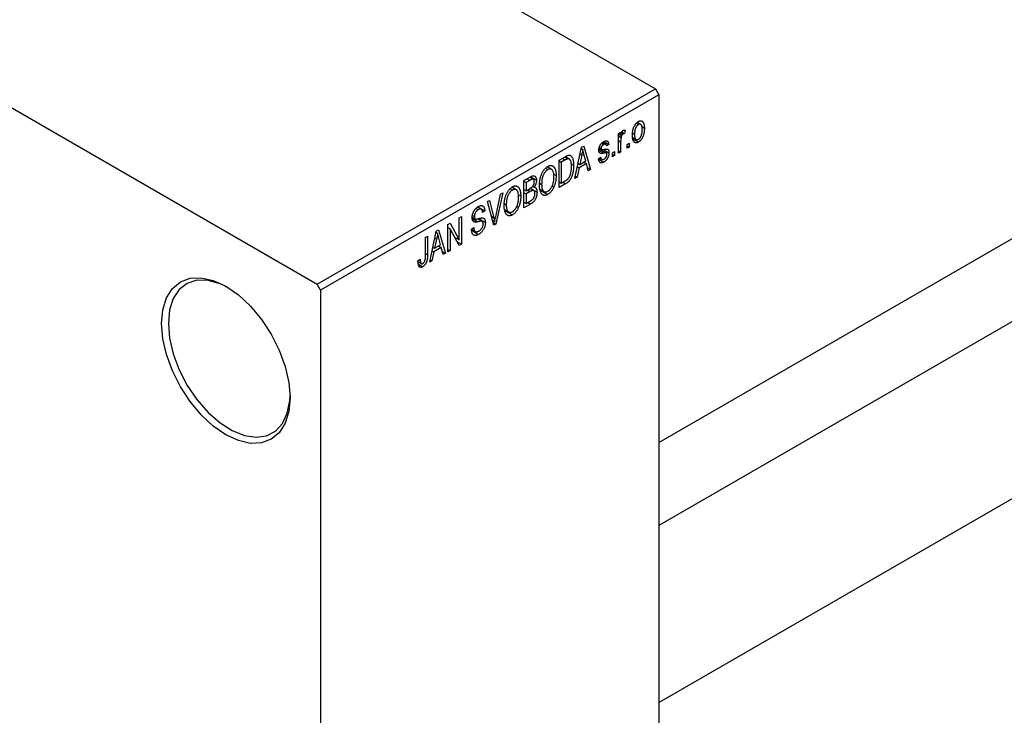
# Model space of a CAD drawing. Units: millimetres. Extents: x -202 to 462, y -162 to 302.
# Drawn here: x -99 to 4, y -100 to -28 of the extents above; entities that cross this region are included whole.
import ezdxf

# ---------------------------------------------------------------- set-up
doc = ezdxf.new("R2010")
doc.units = ezdxf.units.MM

msp = doc.modelspace()

# ---------------------------------------------------------------- linework, layer by layer
at = {"color": 7, "linetype": 'Continuous', "lineweight": 25}
for p, q in [((-31.82, -71.95), (175.69, 47.81)), ((-165.82, 42.12), (-32.17, -35.01)), ((179.81, 41.51), (-31.82, -80.63)), ((-31.82, -99.11), (187.81, 27.65)), ((-201.17, 21.71), (-67.53, -55.42)), ((-67.53, -55.42), (-32.17, -35.01)), ((-31.82, -35.63), (-67.18, -56.03)), ((-32.17, -35.01), (-31.82, -35.63)), ((-31.82, -35.63), (-31.82, -140.97)), ((-34.17, -38.6), (-33.96, -38.72)), ((-33.73, -38.7), (-34.07, -38.5)), ((-33.6, -38.95), (-33.33, -39.11)), ((-36.03, -39.65), (-35.81, -39.52)), ((-36.03, -41.73), (-36.03, -39.65)), ((-36.03, -39.72), (-35.81, -39.85)), ((-36.03, -39.92), (-35.76, -40.08)), ((-35.81, -39.52), (-35.81, -39.85)), ((-35.72, -39.61), (-35.55, -39.71)), ((-35.67, -39.49), (-35.39, -39.65)), ((-35.32, -39.32), (-35.39, -39.65)), ((-34.55, -39.62), (-34.36, -39.73)), ((-34.54, -40.09), (-34.18, -40.29)), ((-40.59, -44.37), (-39.91, -41.11)), ((-39.91, -41.11), (-39.67, -40.98)), ((-39.67, -40.98), (-38.96, -43.42)), ((-38.05, -41.12), (-37.86, -41.22)), ((-37.79, -40.68), (-37.57, -40.8)), ((-37.37, -40.77), (-37.69, -40.59)), ((-37.57, -40.51), (-37.06, -40.8)), ((-37.06, -40.8), (-37.28, -40.97)), ((-35.81, -40.52), (-35.81, -41.6)), ((-35.13, -40.8), (-34.91, -40.67)), ((-35.13, -41.21), (-35.13, -40.8)), ((-35.13, -40.95), (-34.91, -41.08)), ((-34.91, -41.08), (-35.13, -41.21)), ((-34.91, -40.67), (-34.91, -41.08)), ((-34.51, -40.26), (-33.96, -40.57)), ((-42.23, -42.45), (-41.6, -42.09)), ((-41.63, -42.1), (-41.29, -42.3)), ((-41.18, -42.33), (-41.6, -42.09)), ((-39.88, -41.93), (-40.09, -42.89)), ((-40.06, -41.83), (-39.88, -41.93)), ((-39.94, -41.24), (-39.77, -41.33)), ((-39.46, -42.52), (-39.65, -41.85)), ((-38.12, -42.31), (-37.89, -42.14)), ((-38.07, -41.26), (-37.31, -41.7)), ((-38.06, -41.2), (-37.81, -41.34)), ((-37.61, -41.34), (-37.03, -41.67)), ((-36.67, -41.69), (-36.45, -41.56)), ((-36.67, -42.1), (-36.67, -41.69)), ((-36.67, -41.84), (-36.45, -41.97)), ((-36.45, -41.97), (-36.67, -42.1)), ((-36.45, -41.56), (-36.45, -41.97)), ((-36.03, -41.47), (-35.81, -41.6)), ((-35.81, -41.6), (-36.03, -41.73)), ((-43.03, -43.41), (-43.48, -43.15)), ((-42.23, -45.31), (-42.23, -42.45)), ((-42.23, -42.53), (-42.01, -42.66)), ((-41.61, -42.43), (-42.01, -42.66)), ((-42.01, -42.66), (-42.01, -44.85)), ((-40.98, -42.84), (-40.72, -42.99)), ((-40.34, -43.16), (-40.16, -43.26)), ((-40.26, -42.79), (-40.09, -42.89)), ((-39.39, -42.81), (-40.16, -43.26)), ((-40.09, -42.89), (-39.46, -42.52)), ((-39.67, -42.65), (-39.39, -42.81)), ((-39.19, -43.56), (-39.39, -42.81)), ((-38.1, -42.35), (-37.57, -42.66)), ((-38.03, -42.24), (-37.79, -42.38)), ((-45.93, -44.59), (-45.23, -44.18)), ((-44.94, -44.45), (-45.31, -44.23)), ((-45.23, -44.19), (-44.61, -44.54)), ((-43.66, -43.29), (-43.42, -43.43)), ((-42.8, -43.93), (-42.55, -44.07)), ((-40.36, -44.23), (-40.59, -44.37)), ((-40.54, -44.12), (-40.36, -44.23)), ((-40.16, -43.26), (-40.36, -44.23)), ((-39.27, -43.23), (-38.96, -43.42)), ((-38.96, -43.42), (-39.19, -43.56)), ((-45.93, -47.44), (-45.93, -44.59)), ((-45.93, -44.66), (-45.7, -44.79)), ((-45.31, -44.56), (-45.7, -44.79)), ((-45.7, -44.79), (-45.7, -45.64)), ((-45.01, -45.19), (-44.85, -45.28)), ((-44.25, -44.87), (-44.07, -44.98)), ((-42.97, -45.12), (-42.78, -45.23)), ((-42.23, -44.72), (-42.01, -44.85)), ((-41.57, -44.93), (-42.23, -45.31)), ((-42.01, -44.85), (-41.6, -44.61)), ((-41.86, -44.76), (-41.57, -44.93)), ((-48.87, -48.36), (-48.37, -46)), ((-48.14, -45.86), (-48.84, -49.13)), ((-48.37, -46), (-48.14, -45.86)), ((-47.36, -45.43), (-47.12, -45.57)), ((-46.73, -45.54), (-47.18, -45.28)), ((-46.5, -46.06), (-46.25, -46.2)), ((-45.93, -45.51), (-45.7, -45.64)), ((-45.93, -45.85), (-45.7, -45.98)), ((-45.7, -45.64), (-45.28, -45.4)), ((-45.26, -45.72), (-45.7, -45.98)), ((-45.7, -45.98), (-45.7, -46.98)), ((-44.89, -45.63), (-45.29, -45.4)), ((-45.27, -45.39), (-44.55, -45.81)), ((-44.26, -45.47), (-43.8, -45.73)), ((-44.24, -45.56), (-43.42, -46.04)), ((-50.74, -47.34), (-50.01, -47.76)), ((-49.73, -46.78), (-49.5, -46.65)), ((-49.06, -49.25), (-49.73, -46.78)), ((-49.5, -46.65), (-49.06, -48.46)), ((-47.95, -47.01), (-47.76, -47.12)), ((-46.66, -47.25), (-46.47, -47.36)), ((-45.93, -46.85), (-45.7, -46.98)), ((-45.23, -47.04), (-45.93, -47.44)), ((-45.7, -46.98), (-45.23, -46.71)), ((-52.68, -48.48), (-52.45, -48.35)), ((-52.45, -48.35), (-52.45, -51.21)), ((-51.3, -48.22), (-51.1, -48.33)), ((-50.93, -47.48), (-50.68, -47.63)), ((-50.37, -47.58), (-50.76, -47.35)), ((-50.01, -47.76), (-50.24, -47.93)), ((-47.95, -47.61), (-47.5, -47.87)), ((-47.94, -47.7), (-47.12, -48.17)), ((-53.87, -49.17), (-53.63, -49.03)), ((-53.87, -52.03), (-53.87, -49.17)), ((-53.63, -49.03), (-52.68, -50.77)), ((-52.68, -50.77), (-52.68, -48.48)), ((-51.32, -48.41), (-51.03, -48.58)), ((-50.27, -48.85), (-50.75, -48.58)), ((-50.66, -48.56), (-49.95, -48.97)), ((-49.21, -48.73), (-48.97, -48.86)), ((-49.14, -48.95), (-48.84, -49.13)), ((-48.84, -49.13), (-49.06, -49.25)), ((-56.21, -50.52), (-55.99, -50.39)), ((-55.99, -50.39), (-55.99, -52.33)), ((-55.76, -53.12), (-55.08, -49.87)), ((-55.11, -49.99), (-54.95, -50.09)), ((-55.08, -49.87), (-54.84, -49.73)), ((-54.84, -49.73), (-54.13, -52.18)), ((-53.87, -49.48), (-53.64, -49.61)), ((-52.7, -51.35), (-53.64, -49.61)), ((-53.64, -49.61), (-53.64, -51.9)), ((-51.39, -49.67), (-51.17, -49.5)), ((-51.39, -49.68), (-51.01, -49.9)), ((-51.38, -49.78), (-50.65, -50.21)), ((-56.21, -52.49), (-56.21, -50.52)), ((-55.05, -50.69), (-55.26, -51.64)), ((-55.26, -51.64), (-54.63, -51.28)), ((-55.23, -50.58), (-55.05, -50.69)), ((-54.85, -51.4), (-54.56, -51.57)), ((-54.63, -51.28), (-54.82, -50.6)), ((-53.16, -50.5), (-52.68, -50.77)), ((-52.92, -50.94), (-52.45, -51.21)), ((-52.45, -51.21), (-52.7, -51.35)), ((-55.33, -52.02), (-55.53, -52.98)), ((-55.51, -51.92), (-55.33, -52.02)), ((-55.43, -51.54), (-55.26, -51.64)), ((-54.56, -51.57), (-55.33, -52.02)), ((-54.36, -52.31), (-54.56, -51.57)), ((-54.45, -51.99), (-54.13, -52.18)), ((-54.13, -52.18), (-54.36, -52.31)), ((-53.87, -51.77), (-53.64, -51.9)), ((-53.64, -51.9), (-53.87, -52.03)), ((-56.99, -52.97), (-56.76, -52.81)), ((-56.98, -53.07), (-56.65, -53.26)), ((-56.95, -53.32), (-56.5, -53.58)), ((-55.53, -52.98), (-55.76, -53.12)), ((-55.71, -52.88), (-55.53, -52.98)), ((-67.18, -56.03), (-67.53, -55.42)), ((-67.18, -56.03), (-67.18, -161.38))]:
    msp.add_line(p, q, dxfattribs=at)
at = {"color": 8, "linetype": 'Continuous', "lineweight": 25}
for p, q in [((-36.03, -40.39), (-35.81, -40.52)), ((-38.09, -41.39), (-37.53, -41.71)), ((-41.9, -42.26), (-41.61, -42.43)), ((-45.6, -44.4), (-45.31, -44.56)), ((-45.55, -45.56), (-45.26, -45.72)), ((-45.52, -46.88), (-45.23, -47.04)), ((-49.32, -48.31), (-49.06, -48.46)), ((-51.32, -48.55), (-50.73, -48.89)), ((-56.21, -52.2), (-55.99, -52.33))]:
    msp.add_line(p, q, dxfattribs=at)
at = {"color": 7, "linetype": 'Continuous', "lineweight": 25, "flags": 128}
for points in [[(-83.79, -59.51), (-83.66, -58.07), (-83.28, -56.83), (-82.66, -55.85), (-81.82, -55.16), (-80.81, -54.78), (-79.65, -54.73), (-78.39, -55.02), (-77.07, -55.63), (-75.76, -56.53), (-74.5, -57.7), (-73.34, -59.09), (-72.32, -60.64), (-71.49, -62.3), (-70.87, -64), (-70.49, -65.67), (-70.36, -67.26), (-70.49, -68.7), (-70.87, -69.94), (-71.49, -70.92), (-72.32, -71.61), (-73.34, -71.99), (-74.5, -72.04), (-75.76, -71.75), (-77.07, -71.14), (-78.39, -70.24), (-79.65, -69.07), (-80.81, -67.68), (-81.82, -66.13), (-82.66, -64.47), (-83.28, -62.77), (-83.66, -61.1), (-83.79, -59.51)], [(-76.89, -55.73), (-77.68, -55.36), (-78.93, -55.01), (-80.09, -55), (-81.11, -55.32), (-81.94, -55.97), (-82.57, -56.91), (-82.95, -58.1), (-83.08, -59.51)], [(-83.08, -59.51), (-82.95, -61.06), (-82.57, -62.7), (-81.94, -64.36), (-81.11, -65.98), (-80.09, -67.47), (-78.93, -68.8), (-77.68, -69.89), (-76.4, -70.71), (-75.13, -71.22), (-73.92, -71.4), (-72.83, -71.24), (-71.89, -70.75), (-71.16, -69.96), (-70.65, -68.89), (-70.39, -67.58), (-70.36, -67.05)]]:
    msp.add_lwpolyline(points, dxfattribs=at)
at = {"color": 7, "linetype": 'Continuous', "lineweight": 25}
for points, knots in [([(-34.58, -39.86), (-34.58, -39.81), (-34.58, -39.73), (-34.57, -39.6), (-34.56, -39.48), (-34.54, -39.37), (-34.52, -39.25), (-34.49, -39.15), (-34.45, -39.05), (-34.41, -38.95), (-34.36, -38.86), (-34.31, -38.78), (-34.26, -38.7), (-34.21, -38.63), (-34.15, -38.57), (-34.09, -38.51), (-34.02, -38.46), (-33.98, -38.43), (-33.96, -38.42)], [0, 0, 0, 0, 0.089039, 0.172702, 0.250936, 0.324755, 0.393951, 0.459693, 0.52182, 0.581376, 0.638358, 0.692549, 0.744603, 0.795463, 0.845674, 0.895795, 0.94724, 1, 1, 1, 1]), ([(-33.96, -38.72), (-33.98, -38.73), (-34, -38.74), (-34.04, -38.78), (-34.08, -38.81), (-34.12, -38.86), (-34.15, -38.9), (-34.18, -38.96), (-34.21, -39.01), (-34.24, -39.08), (-34.27, -39.14), (-34.29, -39.21), (-34.32, -39.29), (-34.33, -39.37), (-34.34, -39.45), (-34.35, -39.54), (-34.36, -39.63), (-34.36, -39.69), (-34.36, -39.73)], [0, 0, 0, 0, 0.046434, 0.091992, 0.137976, 0.184355, 0.231914, 0.282379, 0.335687, 0.392342, 0.452647, 0.516132, 0.583936, 0.65644, 0.733808, 0.816726, 0.905547, 1, 1, 1, 1]), ([(-33.96, -38.42), (-33.94, -38.41), (-33.89, -38.38), (-33.83, -38.36), (-33.77, -38.35), (-33.71, -38.34), (-33.66, -38.35), (-33.6, -38.37), (-33.55, -38.39), (-33.51, -38.43), (-33.47, -38.48), (-33.43, -38.54), (-33.4, -38.61), (-33.37, -38.69), (-33.35, -38.78), (-33.34, -38.88), (-33.33, -38.99), (-33.33, -39.07), (-33.33, -39.11)], [0, 0, 0, 0, 0.052785, 0.104246, 0.15516, 0.205427, 0.257091, 0.30997, 0.36531, 0.423452, 0.483843, 0.546783, 0.612063, 0.681191, 0.753975, 0.831041, 0.913199, 1, 1, 1, 1]), ([(-33.56, -39.26), (-33.56, -39.23), (-33.56, -39.17), (-33.56, -39.08), (-33.57, -39.01), (-33.58, -38.94), (-33.6, -38.88), (-33.62, -38.82), (-33.64, -38.78), (-33.67, -38.74), (-33.7, -38.72), (-33.73, -38.7), (-33.77, -38.68), (-33.8, -38.67), (-33.84, -38.68), (-33.88, -38.68), (-33.92, -38.7), (-33.95, -38.71), (-33.96, -38.72)], [0, 0, 0, 0, 0.0939001, 0.181702, 0.2636319, 0.3405307, 0.4123196, 0.4793163, 0.5420447, 0.6019301, 0.6582576, 0.7112926, 0.7616435, 0.8103809, 0.8574842, 0.9040031, 0.9512626, 1, 1, 1, 1]), ([(-35.81, -39.85), (-35.8, -39.83), (-35.79, -39.79), (-35.77, -39.73), (-35.75, -39.68), (-35.74, -39.63), (-35.72, -39.59), (-35.71, -39.55), (-35.69, -39.51), (-35.67, -39.47), (-35.64, -39.43), (-35.61, -39.39), (-35.57, -39.36), (-35.55, -39.34), (-35.54, -39.33)], [0, 0, 0, 0, 0.111763, 0.214281, 0.308938, 0.394446, 0.471912, 0.5404, 0.601037, 0.654051, 0.747812, 0.833566, 0.916921, 1, 1, 1, 1]), ([(-35.76, -40.08), (-35.77, -40.11), (-35.78, -40.19), (-35.8, -40.3), (-35.8, -40.41), (-35.8, -40.49), (-35.81, -40.52)], [0, 0, 0, 0, 0.242209, 0.488479, 0.741275, 1, 1, 1, 1]), ([(-35.55, -39.71), (-35.56, -39.72), (-35.58, -39.73), (-35.62, -39.76), (-35.65, -39.8), (-35.68, -39.85), (-35.71, -39.9), (-35.73, -39.96), (-35.75, -40.01), (-35.76, -40.05), (-35.76, -40.08)], [0, 0, 0, 0, 0.1080295, 0.2159129, 0.3274236, 0.4471095, 0.5750455, 0.7081312, 0.848259, 1, 1, 1, 1]), ([(-35.39, -39.65), (-35.4, -39.66), (-35.43, -39.66), (-35.47, -39.67), (-35.51, -39.69), (-35.54, -39.7), (-35.55, -39.71)], [0, 0, 0, 0, 0.26174, 0.516699, 0.761059, 1, 1, 1, 1]), ([(-35.54, -39.33), (-35.52, -39.32), (-35.48, -39.3), (-35.43, -39.3), (-35.37, -39.3), (-35.34, -39.31), (-35.32, -39.32)], [0, 0, 0, 0, 0.2215, 0.456127, 0.713239, 1, 1, 1, 1]), ([(-33.96, -40.57), (-33.98, -40.58), (-34.02, -40.61), (-34.09, -40.63), (-34.15, -40.64), (-34.2, -40.65), (-34.26, -40.64), (-34.31, -40.62), (-34.36, -40.6), (-34.41, -40.56), (-34.45, -40.51), (-34.48, -40.45), (-34.52, -40.38), (-34.54, -40.3), (-34.56, -40.2), (-34.57, -40.1), (-34.58, -39.98), (-34.58, -39.9), (-34.58, -39.86)], [0, 0, 0, 0, 0.052422, 0.10314, 0.153319, 0.203224, 0.254351, 0.306466, 0.361001, 0.418304, 0.478153, 0.540707, 0.606304, 0.675582, 0.749569, 0.827894, 0.911257, 1, 1, 1, 1]), ([(-34.36, -39.73), (-34.36, -39.76), (-34.36, -39.82), (-34.35, -39.91), (-34.34, -39.98), (-34.33, -40.05), (-34.31, -40.11), (-34.29, -40.17), (-34.27, -40.21), (-34.24, -40.25), (-34.21, -40.27), (-34.18, -40.3), (-34.15, -40.31), (-34.11, -40.32), (-34.07, -40.32), (-34.03, -40.31), (-33.99, -40.29), (-33.97, -40.28), (-33.95, -40.27)], [0, 0, 0, 0, 0.094287, 0.182487, 0.264823, 0.341571, 0.413219, 0.480281, 0.543403, 0.602686, 0.658903, 0.711859, 0.762111, 0.810753, 0.857764, 0.904191, 0.951358, 1, 1, 1, 1]), ([(-33.33, -39.11), (-33.33, -39.16), (-33.33, -39.25), (-33.34, -39.38), (-33.35, -39.5), (-33.37, -39.62), (-33.4, -39.73), (-33.43, -39.84), (-33.46, -39.94), (-33.51, -40.04), (-33.55, -40.13), (-33.6, -40.21), (-33.65, -40.29), (-33.71, -40.36), (-33.77, -40.42), (-33.83, -40.48), (-33.89, -40.53), (-33.93, -40.56), (-33.96, -40.57)], [0, 0, 0, 0, 0.091277, 0.176463, 0.25628, 0.330946, 0.400639, 0.466009, 0.527926, 0.586723, 0.642872, 0.696272, 0.747566, 0.797682, 0.84716, 0.896925, 0.947618, 1, 1, 1, 1]), ([(-33.95, -40.27), (-33.94, -40.26), (-33.91, -40.25), (-33.87, -40.21), (-33.83, -40.18), (-33.8, -40.14), (-33.76, -40.09), (-33.73, -40.04), (-33.7, -39.98), (-33.67, -39.91), (-33.64, -39.85), (-33.62, -39.78), (-33.6, -39.7), (-33.58, -39.62), (-33.57, -39.54), (-33.56, -39.45), (-33.56, -39.36), (-33.56, -39.29), (-33.56, -39.26)], [0, 0, 0, 0, 0.046376, 0.091312, 0.136692, 0.183015, 0.230841, 0.281243, 0.334876, 0.391924, 0.452154, 0.516083, 0.583804, 0.656369, 0.734098, 0.816913, 0.905664, 1, 1, 1, 1]), ([(-38.09, -41.4), (-38.09, -41.37), (-38.09, -41.33), (-38.08, -41.27), (-38.07, -41.2), (-38.05, -41.14), (-38.04, -41.07), (-38.01, -41.01), (-37.98, -40.95), (-37.95, -40.89), (-37.92, -40.83), (-37.88, -40.77), (-37.84, -40.72), (-37.79, -40.67), (-37.74, -40.63), (-37.69, -40.58), (-37.64, -40.54), (-37.6, -40.52), (-37.58, -40.51)], [0, 0, 0, 0, 0.068454, 0.13366, 0.197238, 0.257865, 0.318074, 0.377098, 0.436073, 0.495969, 0.555687, 0.61473, 0.674132, 0.734269, 0.796442, 0.861353, 0.929082, 1, 1, 1, 1]), ([(-37.57, -40.8), (-37.59, -40.82), (-37.64, -40.84), (-37.7, -40.89), (-37.75, -40.94), (-37.79, -41), (-37.82, -41.05), (-37.85, -41.11), (-37.86, -41.17), (-37.86, -41.21), (-37.86, -41.22)], [0, 0, 0, 0, 0.167992, 0.315157, 0.444967, 0.564136, 0.675828, 0.781217, 0.888061, 1, 1, 1, 1]), ([(-37.58, -40.51), (-37.56, -40.5), (-37.51, -40.47), (-37.44, -40.44), (-37.38, -40.43), (-37.32, -40.42), (-37.26, -40.43), (-37.22, -40.45), (-37.17, -40.48), (-37.14, -40.51), (-37.11, -40.56), (-37.09, -40.63), (-37.07, -40.71), (-37.06, -40.77), (-37.06, -40.8)], [0, 0, 0, 0, 0.089022, 0.173476, 0.254739, 0.333787, 0.410333, 0.483572, 0.555575, 0.62734, 0.703829, 0.791258, 0.889542, 1, 1, 1, 1]), ([(-37.28, -40.97), (-37.29, -40.95), (-37.29, -40.9), (-37.31, -40.84), (-37.34, -40.8), (-37.37, -40.77), (-37.41, -40.75), (-37.46, -40.76), (-37.51, -40.77), (-37.55, -40.79), (-37.57, -40.8)], [0, 0, 0, 0, 0.150258, 0.28506, 0.406898, 0.520987, 0.631988, 0.745483, 0.86671, 1, 1, 1, 1]), ([(-41.6, -42.09), (-41.58, -42.08), (-41.55, -42.06), (-41.49, -42.03), (-41.44, -42), (-41.4, -41.98), (-41.36, -41.97), (-41.32, -41.95), (-41.28, -41.94), (-41.26, -41.94), (-41.25, -41.94)], [0, 0, 0, 0, 0.157567, 0.305531, 0.443916, 0.572951, 0.692848, 0.803599, 0.906081, 1, 1, 1, 1]), ([(-41.25, -41.94), (-41.22, -41.93), (-41.17, -41.93), (-41.1, -41.94), (-41.03, -41.98), (-40.97, -42.03), (-40.91, -42.09), (-40.86, -42.17), (-40.82, -42.27), (-40.79, -42.38), (-40.76, -42.51), (-40.74, -42.65), (-40.72, -42.82), (-40.72, -42.93), (-40.72, -42.99)], [0, 0, 0, 0, 0.062364, 0.125501, 0.191106, 0.260514, 0.334056, 0.411528, 0.493822, 0.581291, 0.675232, 0.775974, 0.884119, 1, 1, 1, 1]), ([(-39.77, -41.33), (-39.79, -41.43), (-39.82, -41.63), (-39.86, -41.83), (-39.88, -41.93)], [0, 0, 0, 0, 0.49815, 1, 1, 1, 1]), ([(-39.65, -41.85), (-39.66, -41.82), (-39.67, -41.77), (-39.69, -41.7), (-39.71, -41.63), (-39.72, -41.56), (-39.74, -41.5), (-39.75, -41.44), (-39.76, -41.39), (-39.77, -41.35), (-39.77, -41.33)], [0, 0, 0, 0, 0.151041, 0.294612, 0.430286, 0.559677, 0.68094, 0.794082, 0.901193, 1, 1, 1, 1]), ([(-37.53, -41.71), (-37.55, -41.72), (-37.59, -41.72), (-37.65, -41.73), (-37.7, -41.74), (-37.75, -41.75), (-37.79, -41.75), (-37.83, -41.75), (-37.86, -41.75), (-37.89, -41.74), (-37.93, -41.73), (-37.97, -41.71), (-38.01, -41.68), (-38.04, -41.64), (-38.06, -41.59), (-38.08, -41.53), (-38.09, -41.47), (-38.09, -41.42), (-38.09, -41.4)], [0, 0, 0, 0, 0.077541, 0.149157, 0.214311, 0.273785, 0.327627, 0.375115, 0.416833, 0.452648, 0.517994, 0.582705, 0.647941, 0.714443, 0.782762, 0.852378, 0.924805, 1, 1, 1, 1]), ([(-37.89, -42.14), (-37.89, -42.17), (-37.88, -42.23), (-37.86, -42.3), (-37.83, -42.35), (-37.79, -42.39), (-37.74, -42.4), (-37.69, -42.4), (-37.62, -42.39), (-37.58, -42.36), (-37.55, -42.35)], [0, 0, 0, 0, 0.155542, 0.294125, 0.419013, 0.53464, 0.645677, 0.757006, 0.873751, 1, 1, 1, 1]), ([(-37.86, -41.22), (-37.86, -41.24), (-37.86, -41.27), (-37.85, -41.31), (-37.82, -41.34), (-37.8, -41.35), (-37.79, -41.35)], [0, 0, 0, 0, 0.261202, 0.504979, 0.747968, 1, 1, 1, 1]), ([(-37.79, -41.35), (-37.79, -41.35), (-37.78, -41.36), (-37.76, -41.36), (-37.73, -41.36), (-37.7, -41.35), (-37.67, -41.35), (-37.63, -41.34), (-37.58, -41.33), (-37.55, -41.33), (-37.53, -41.32)], [0, 0, 0, 0, 0.0577638, 0.1339096, 0.229503, 0.3448176, 0.4789606, 0.6330175, 0.8070638, 1, 1, 1, 1]), ([(-37.03, -41.67), (-37.03, -41.7), (-37.03, -41.75), (-37.03, -41.82), (-37.05, -41.89), (-37.06, -41.96), (-37.08, -42.04), (-37.11, -42.11), (-37.14, -42.17), (-37.17, -42.24), (-37.21, -42.31), (-37.25, -42.37), (-37.3, -42.43), (-37.34, -42.48), (-37.4, -42.53), (-37.45, -42.58), (-37.51, -42.62), (-37.55, -42.65), (-37.57, -42.66)], [0, 0, 0, 0, 0.070475, 0.13849, 0.203487, 0.266441, 0.327154, 0.387648, 0.447327, 0.507295, 0.56697, 0.62589, 0.684362, 0.743618, 0.803887, 0.866388, 0.931758, 1, 1, 1, 1]), ([(-37.55, -42.35), (-37.53, -42.34), (-37.49, -42.31), (-37.43, -42.26), (-37.37, -42.2), (-37.33, -42.13), (-37.29, -42.06), (-37.27, -41.99), (-37.25, -41.92), (-37.25, -41.88), (-37.25, -41.85)], [0, 0, 0, 0, 0.147281, 0.280615, 0.404781, 0.524709, 0.642114, 0.756603, 0.874252, 1, 1, 1, 1]), ([(-37.53, -41.32), (-37.51, -41.32), (-37.47, -41.31), (-37.41, -41.3), (-37.35, -41.29), (-37.31, -41.29), (-37.27, -41.29), (-37.23, -41.29), (-37.2, -41.29), (-37.17, -41.3), (-37.14, -41.31), (-37.11, -41.34), (-37.09, -41.37), (-37.07, -41.42), (-37.05, -41.47), (-37.04, -41.53), (-37.03, -41.6), (-37.03, -41.65), (-37.03, -41.67)], [0, 0, 0, 0, 0.08488, 0.16194, 0.23121, 0.293291, 0.347125, 0.393626, 0.432401, 0.464097, 0.520548, 0.578611, 0.639167, 0.703007, 0.770489, 0.842225, 0.918333, 1, 1, 1, 1]), ([(-37.31, -41.7), (-37.31, -41.7), (-37.32, -41.69), (-37.34, -41.69), (-37.36, -41.69), (-37.39, -41.69), (-37.42, -41.69), (-37.45, -41.7), (-37.49, -41.7), (-37.52, -41.71), (-37.53, -41.71)], [0, 0, 0, 0, 0.06429, 0.147627, 0.246169, 0.360302, 0.494063, 0.644625, 0.813232, 1, 1, 1, 1]), ([(-37.25, -41.85), (-37.25, -41.84), (-37.25, -41.8), (-37.26, -41.75), (-37.28, -41.72), (-37.3, -41.71), (-37.31, -41.7)], [0, 0, 0, 0, 0.28084, 0.534773, 0.770184, 1, 1, 1, 1]), ([(-44.29, -45.11), (-44.29, -45.05), (-44.29, -44.93), (-44.28, -44.76), (-44.26, -44.59), (-44.23, -44.43), (-44.2, -44.28), (-44.15, -44.13), (-44.1, -43.99), (-44.04, -43.85), (-43.98, -43.72), (-43.91, -43.6), (-43.84, -43.49), (-43.76, -43.4), (-43.68, -43.31), (-43.6, -43.23), (-43.51, -43.16), (-43.45, -43.12), (-43.42, -43.1)], [0, 0, 0, 0, 0.087113, 0.169575, 0.247125, 0.320352, 0.389998, 0.455909, 0.519023, 0.579845, 0.638062, 0.693341, 0.74608, 0.7972, 0.847343, 0.897337, 0.947901, 1, 1, 1, 1]), ([(-43.42, -43.1), (-43.4, -43.09), (-43.36, -43.07), (-43.3, -43.04), (-43.25, -43.02), (-43.19, -43.01), (-43.14, -43), (-43.08, -43), (-43.03, -43.01), (-42.98, -43.02), (-42.93, -43.04), (-42.89, -43.07), (-42.85, -43.1), (-42.81, -43.13), (-42.77, -43.18), (-42.73, -43.23), (-42.7, -43.28), (-42.67, -43.35), (-42.64, -43.42), (-42.62, -43.49), (-42.6, -43.57), (-42.58, -43.66), (-42.57, -43.75), (-42.56, -43.85), (-42.56, -43.96), (-42.56, -44.03), (-42.55, -44.07)], [0, 0, 0, 0, 0.034611, 0.068851, 0.102644, 0.136299, 0.170257, 0.204593, 0.239422, 0.275193, 0.311626, 0.348513, 0.386283, 0.424966, 0.464873, 0.505838, 0.548431, 0.592797, 0.638415, 0.685599, 0.73386, 0.783689, 0.834955, 0.888259, 0.943137, 1, 1, 1, 1]), ([(-41.29, -42.3), (-41.3, -42.3), (-41.32, -42.3), (-41.35, -42.31), (-41.38, -42.32), (-41.42, -42.33), (-41.46, -42.35), (-41.51, -42.37), (-41.56, -42.4), (-41.59, -42.42), (-41.61, -42.43)], [0, 0, 0, 0, 0.090129, 0.188705, 0.297827, 0.416225, 0.546314, 0.68659, 0.837201, 1, 1, 1, 1]), ([(-40.72, -42.99), (-40.72, -43.03), (-40.72, -43.11), (-40.73, -43.23), (-40.74, -43.35), (-40.75, -43.46), (-40.77, -43.57), (-40.78, -43.67), (-40.81, -43.78), (-40.83, -43.88), (-40.86, -43.98), (-40.89, -44.07), (-40.92, -44.16), (-40.96, -44.24), (-41, -44.32), (-41.03, -44.4), (-41.07, -44.46), (-41.12, -44.53), (-41.16, -44.59), (-41.21, -44.64), (-41.26, -44.7), (-41.32, -44.75), (-41.38, -44.8), (-41.44, -44.85), (-41.51, -44.89), (-41.55, -44.92), (-41.57, -44.93)], [0, 0, 0, 0, 0.060015, 0.118063, 0.173611, 0.227348, 0.278796, 0.328645, 0.376453, 0.422925, 0.467444, 0.509479, 0.549171, 0.586933, 0.622704, 0.656713, 0.689216, 0.720717, 0.751901, 0.783846, 0.816407, 0.850109, 0.885258, 0.92169, 0.95988, 1, 1, 1, 1]), ([(-40.95, -43.12), (-40.95, -43.09), (-40.95, -43.02), (-40.95, -42.92), (-40.96, -42.83), (-40.97, -42.75), (-40.98, -42.67), (-41, -42.6), (-41.02, -42.54), (-41.04, -42.49), (-41.07, -42.44), (-41.09, -42.41), (-41.12, -42.37), (-41.15, -42.35), (-41.18, -42.32), (-41.22, -42.31), (-41.25, -42.3), (-41.28, -42.3), (-41.29, -42.3)], [0, 0, 0, 0, 0.09265, 0.180344, 0.263206, 0.340882, 0.414458, 0.483826, 0.548511, 0.610082, 0.667822, 0.722449, 0.773976, 0.822993, 0.869549, 0.914362, 0.957617, 1, 1, 1, 1]), ([(-41.04, -43.87), (-41.03, -43.84), (-41.02, -43.78), (-41, -43.69), (-40.98, -43.6), (-40.97, -43.51), (-40.96, -43.42), (-40.95, -43.32), (-40.95, -43.22), (-40.95, -43.15), (-40.95, -43.12)], [0, 0, 0, 0, 0.110928, 0.22438, 0.343223, 0.465145, 0.592123, 0.722634, 0.859341, 1, 1, 1, 1]), ([(-37.57, -42.66), (-37.59, -42.67), (-37.63, -42.69), (-37.68, -42.71), (-37.73, -42.73), (-37.78, -42.74), (-37.83, -42.74), (-37.87, -42.74), (-37.91, -42.73), (-37.95, -42.71), (-37.98, -42.68), (-38.01, -42.65), (-38.03, -42.61), (-38.06, -42.56), (-38.08, -42.51), (-38.1, -42.45), (-38.11, -42.38), (-38.12, -42.33), (-38.12, -42.31)], [0, 0, 0, 0, 0.065058, 0.126631, 0.186178, 0.243391, 0.299075, 0.354344, 0.408847, 0.46484, 0.521381, 0.580346, 0.641358, 0.705652, 0.773085, 0.84469, 0.919875, 1, 1, 1, 1]), ([(-45.23, -44.18), (-45.2, -44.16), (-45.13, -44.13), (-45.04, -44.09), (-44.96, -44.07), (-44.89, -44.07), (-44.83, -44.08), (-44.78, -44.11), (-44.73, -44.15), (-44.69, -44.21), (-44.65, -44.28), (-44.63, -44.35), (-44.61, -44.44), (-44.61, -44.51), (-44.61, -44.54)], [0, 0, 0, 0, 0.101081, 0.192405, 0.274241, 0.349246, 0.421225, 0.495169, 0.572443, 0.654705, 0.739446, 0.824415, 0.910492, 1, 1, 1, 1]), ([(-43.42, -43.43), (-43.44, -43.45), (-43.49, -43.48), (-43.55, -43.53), (-43.62, -43.59), (-43.68, -43.65), (-43.73, -43.73), (-43.79, -43.81), (-43.84, -43.9), (-43.89, -43.99), (-43.93, -44.09), (-43.97, -44.2), (-44, -44.32), (-44.02, -44.44), (-44.04, -44.56), (-44.06, -44.7), (-44.06, -44.84), (-44.06, -44.93), (-44.07, -44.98)], [0, 0, 0, 0, 0.05107, 0.100566, 0.14883, 0.197616, 0.24657, 0.297133, 0.349762, 0.405324, 0.46375, 0.525661, 0.591604, 0.662301, 0.738203, 0.819627, 0.906566, 1, 1, 1, 1]), ([(-42.88, -43.6), (-42.89, -43.57), (-42.91, -43.52), (-42.97, -43.46), (-43.02, -43.41), (-43.09, -43.38), (-43.17, -43.36), (-43.25, -43.37), (-43.33, -43.39), (-43.39, -43.42), (-43.42, -43.43)], [0, 0, 0, 0, 0.135859, 0.265838, 0.39368, 0.520781, 0.645374, 0.764619, 0.88161, 1, 1, 1, 1]), ([(-43.42, -45.7), (-43.4, -45.69), (-43.36, -45.66), (-43.29, -45.61), (-43.23, -45.55), (-43.17, -45.49), (-43.12, -45.41), (-43.06, -45.33), (-43.01, -45.24), (-42.96, -45.15), (-42.92, -45.05), (-42.88, -44.94), (-42.85, -44.83), (-42.82, -44.71), (-42.8, -44.59), (-42.79, -44.46), (-42.78, -44.33), (-42.78, -44.24), (-42.78, -44.19)], [0, 0, 0, 0, 0.050918, 0.100617, 0.149928, 0.199172, 0.249526, 0.301449, 0.356034, 0.413629, 0.473834, 0.53656, 0.602769, 0.672902, 0.747102, 0.826223, 0.910547, 1, 1, 1, 1]), ([(-42.78, -44.19), (-42.78, -44.13), (-42.78, -44.02), (-42.8, -43.86), (-42.83, -43.72), (-42.86, -43.64), (-42.88, -43.6)], [0, 0, 0, 0, 0.266917, 0.521521, 0.764789, 1, 1, 1, 1]), ([(-42.55, -44.07), (-42.56, -44.12), (-42.56, -44.22), (-42.57, -44.38), (-42.59, -44.53), (-42.61, -44.67), (-42.64, -44.82), (-42.68, -44.96), (-42.72, -45.09), (-42.76, -45.18), (-42.78, -45.23)], [0, 0, 0, 0, 0.1432681, 0.2804712, 0.4115502, 0.537473, 0.6585546, 0.7751958, 0.8890505, 1, 1, 1, 1]), ([(-41.6, -44.61), (-41.58, -44.6), (-41.55, -44.58), (-41.49, -44.54), (-41.44, -44.51), (-41.39, -44.47), (-41.34, -44.43), (-41.3, -44.39), (-41.27, -44.34), (-41.23, -44.3), (-41.2, -44.26), (-41.17, -44.21), (-41.14, -44.16), (-41.12, -44.11), (-41.1, -44.05), (-41.07, -43.99), (-41.06, -43.93), (-41.04, -43.89), (-41.04, -43.87)], [0, 0, 0, 0, 0.0813359, 0.1580204, 0.2302408, 0.2976741, 0.3611915, 0.4204751, 0.4768817, 0.5306508, 0.5832955, 0.6364607, 0.691573, 0.7480804, 0.8067522, 0.8681253, 0.9325667, 1, 1, 1, 1]), ([(-47.99, -47.24), (-47.99, -47.18), (-47.98, -47.07), (-47.97, -46.89), (-47.95, -46.73), (-47.93, -46.57), (-47.89, -46.41), (-47.85, -46.26), (-47.8, -46.12), (-47.74, -45.98), (-47.68, -45.86), (-47.61, -45.74), (-47.54, -45.63), (-47.46, -45.53), (-47.38, -45.44), (-47.3, -45.36), (-47.21, -45.29), (-47.15, -45.25), (-47.12, -45.23)], [0, 0, 0, 0, 0.087113, 0.169575, 0.247125, 0.320352, 0.389998, 0.455909, 0.519023, 0.579845, 0.638062, 0.693341, 0.74608, 0.7972, 0.847343, 0.897337, 0.947901, 1, 1, 1, 1]), ([(-47.12, -45.23), (-47.1, -45.22), (-47.06, -45.2), (-47, -45.18), (-46.94, -45.16), (-46.89, -45.15), (-46.83, -45.14), (-46.78, -45.14), (-46.73, -45.14), (-46.68, -45.16), (-46.63, -45.17), (-46.59, -45.2), (-46.54, -45.23), (-46.5, -45.27), (-46.46, -45.31), (-46.43, -45.36), (-46.4, -45.42), (-46.37, -45.48), (-46.34, -45.55), (-46.31, -45.63), (-46.3, -45.71), (-46.28, -45.8), (-46.27, -45.89), (-46.26, -45.99), (-46.25, -46.09), (-46.25, -46.17), (-46.25, -46.2)], [0, 0, 0, 0, 0.034611, 0.068851, 0.102644, 0.136299, 0.170257, 0.204593, 0.239422, 0.275193, 0.311626, 0.348513, 0.386283, 0.424966, 0.464873, 0.505838, 0.548431, 0.592797, 0.638415, 0.685599, 0.73386, 0.783689, 0.834955, 0.888259, 0.943137, 1, 1, 1, 1]), ([(-44.84, -44.72), (-44.84, -44.7), (-44.84, -44.65), (-44.85, -44.59), (-44.86, -44.54), (-44.88, -44.5), (-44.91, -44.47), (-44.94, -44.44), (-44.98, -44.43), (-45.01, -44.43), (-45.04, -44.44), (-45.07, -44.44), (-45.1, -44.46), (-45.13, -44.47), (-45.17, -44.49), (-45.22, -44.51), (-45.26, -44.54), (-45.3, -44.55), (-45.31, -44.56)], [0, 0, 0, 0, 0.0895178, 0.1715344, 0.2483478, 0.3210589, 0.3895544, 0.4538555, 0.5165948, 0.5781714, 0.6118333, 0.6507351, 0.6954208, 0.7448018, 0.8004453, 0.8608702, 0.9276117, 1, 1, 1, 1]), ([(-45.28, -45.4), (-45.26, -45.39), (-45.21, -45.36), (-45.14, -45.32), (-45.09, -45.28), (-45.06, -45.25), (-45.05, -45.24)], [0, 0, 0, 0, 0.3229083, 0.5957736, 0.8213873, 1, 1, 1, 1]), ([(-45.05, -45.24), (-45.03, -45.22), (-45, -45.19), (-44.96, -45.13), (-44.92, -45.07), (-44.89, -45.01), (-44.87, -44.94), (-44.85, -44.87), (-44.84, -44.8), (-44.84, -44.75), (-44.84, -44.72)], [0, 0, 0, 0, 0.118725, 0.233174, 0.34513, 0.458578, 0.575549, 0.703816, 0.844055, 1, 1, 1, 1]), ([(-44.61, -44.54), (-44.61, -44.58), (-44.61, -44.64), (-44.63, -44.74), (-44.65, -44.83), (-44.67, -44.93), (-44.71, -45.02), (-44.75, -45.12), (-44.8, -45.2), (-44.84, -45.26), (-44.85, -45.28)], [0, 0, 0, 0, 0.137632, 0.269909, 0.397356, 0.522956, 0.645993, 0.764918, 0.881855, 1, 1, 1, 1]), ([(-44.07, -45.96), (-44.09, -45.94), (-44.12, -45.89), (-44.17, -45.8), (-44.2, -45.71), (-44.24, -45.61), (-44.26, -45.5), (-44.28, -45.38), (-44.29, -45.25), (-44.29, -45.15), (-44.29, -45.11)], [0, 0, 0, 0, 0.117432, 0.234931, 0.354735, 0.476423, 0.601416, 0.729959, 0.862675, 1, 1, 1, 1]), ([(-44.07, -44.98), (-44.06, -45.02), (-44.06, -45.1), (-44.06, -45.22), (-44.04, -45.32), (-44.02, -45.41), (-43.99, -45.5), (-43.96, -45.57), (-43.92, -45.63), (-43.88, -45.68), (-43.83, -45.72), (-43.78, -45.75), (-43.73, -45.77), (-43.67, -45.78), (-43.61, -45.77), (-43.55, -45.76), (-43.49, -45.74), (-43.45, -45.71), (-43.42, -45.7)], [0, 0, 0, 0, 0.085783, 0.167069, 0.243801, 0.316367, 0.385484, 0.45175, 0.515395, 0.576881, 0.636381, 0.692265, 0.74571, 0.797233, 0.847796, 0.897913, 0.948137, 1, 1, 1, 1]), ([(-42.78, -45.23), (-42.8, -45.27), (-42.84, -45.36), (-42.91, -45.49), (-42.98, -45.61), (-43.06, -45.72), (-43.14, -45.82), (-43.23, -45.9), (-43.33, -45.98), (-43.39, -46.01), (-43.42, -46.04)], [0, 0, 0, 0, 0.13947, 0.271444, 0.397067, 0.518266, 0.636669, 0.754736, 0.875096, 1, 1, 1, 1]), ([(-47.12, -45.57), (-47.14, -45.58), (-47.18, -45.61), (-47.25, -45.66), (-47.31, -45.72), (-47.37, -45.79), (-47.43, -45.86), (-47.48, -45.94), (-47.53, -46.03), (-47.58, -46.12), (-47.62, -46.23), (-47.66, -46.33), (-47.69, -46.45), (-47.72, -46.57), (-47.74, -46.7), (-47.75, -46.83), (-47.76, -46.97), (-47.76, -47.07), (-47.76, -47.12)], [0, 0, 0, 0, 0.05107, 0.100566, 0.14883, 0.197616, 0.24657, 0.297133, 0.349762, 0.405324, 0.46375, 0.525661, 0.591604, 0.662301, 0.738203, 0.819627, 0.906566, 1, 1, 1, 1]), ([(-46.57, -45.73), (-46.58, -45.71), (-46.61, -45.65), (-46.66, -45.59), (-46.72, -45.54), (-46.79, -45.51), (-46.87, -45.5), (-46.95, -45.5), (-47.03, -45.52), (-47.09, -45.55), (-47.12, -45.57)], [0, 0, 0, 0, 0.135859, 0.265838, 0.39368, 0.520781, 0.645374, 0.764619, 0.88161, 1, 1, 1, 1]), ([(-46.48, -46.33), (-46.48, -46.27), (-46.48, -46.15), (-46.5, -46), (-46.53, -45.86), (-46.56, -45.77), (-46.57, -45.73)], [0, 0, 0, 0, 0.266917, 0.521521, 0.764789, 1, 1, 1, 1]), ([(-46.25, -46.2), (-46.25, -46.26), (-46.25, -46.36), (-46.26, -46.51), (-46.28, -46.66), (-46.3, -46.81), (-46.34, -46.95), (-46.37, -47.09), (-46.42, -47.23), (-46.46, -47.32), (-46.47, -47.36)], [0, 0, 0, 0, 0.1432681, 0.2804712, 0.4115502, 0.537473, 0.6585546, 0.7751958, 0.8890505, 1, 1, 1, 1]), ([(-44.77, -45.94), (-44.77, -45.91), (-44.77, -45.86), (-44.78, -45.8), (-44.8, -45.74), (-44.83, -45.69), (-44.85, -45.65), (-44.89, -45.63), (-44.93, -45.61), (-44.97, -45.61), (-45.03, -45.61), (-45.09, -45.64), (-45.17, -45.67), (-45.23, -45.71), (-45.26, -45.72)], [0, 0, 0, 0, 0.091528, 0.176651, 0.256664, 0.332812, 0.405735, 0.474778, 0.542444, 0.610071, 0.684417, 0.773797, 0.8785, 1, 1, 1, 1]), ([(-44.55, -45.81), (-44.55, -45.85), (-44.55, -45.93), (-44.57, -46.06), (-44.59, -46.19), (-44.63, -46.31), (-44.67, -46.43), (-44.72, -46.54), (-44.78, -46.64), (-44.84, -46.72), (-44.89, -46.78), (-44.93, -46.82), (-44.97, -46.86), (-45.02, -46.9), (-45.07, -46.93), (-45.12, -46.97), (-45.17, -47.01), (-45.21, -47.03), (-45.23, -47.04)], [0, 0, 0, 0, 0.0968193, 0.1879688, 0.2754195, 0.3598337, 0.4399412, 0.5152098, 0.5867202, 0.6563463, 0.6917362, 0.7292083, 0.7682863, 0.809873, 0.8531674, 0.8996294, 0.9485553, 1, 1, 1, 1]), ([(-44.99, -46.54), (-44.98, -46.52), (-44.94, -46.48), (-44.9, -46.41), (-44.86, -46.34), (-44.83, -46.27), (-44.8, -46.19), (-44.78, -46.11), (-44.77, -46.02), (-44.77, -45.97), (-44.77, -45.94)], [0, 0, 0, 0, 0.117015, 0.229441, 0.342219, 0.458724, 0.579935, 0.709941, 0.848567, 1, 1, 1, 1]), ([(-44.85, -45.28), (-44.83, -45.28), (-44.79, -45.29), (-44.73, -45.31), (-44.67, -45.35), (-44.63, -45.41), (-44.59, -45.48), (-44.57, -45.58), (-44.55, -45.69), (-44.55, -45.77), (-44.55, -45.81)], [0, 0, 0, 0, 0.107546, 0.216148, 0.327534, 0.446674, 0.572352, 0.704975, 0.846954, 1, 1, 1, 1]), ([(-43.42, -46.04), (-43.46, -46.05), (-43.52, -46.09), (-43.61, -46.12), (-43.7, -46.14), (-43.79, -46.14), (-43.87, -46.12), (-43.94, -46.08), (-44.01, -46.03), (-44.05, -45.98), (-44.07, -45.96)], [0, 0, 0, 0, 0.124293, 0.244198, 0.362102, 0.480462, 0.601536, 0.727183, 0.85933, 1, 1, 1, 1]), ([(-51.33, -48.45), (-51.33, -48.42), (-51.33, -48.37), (-51.32, -48.28), (-51.31, -48.19), (-51.29, -48.11), (-51.26, -48.03), (-51.23, -47.95), (-51.2, -47.86), (-51.16, -47.78), (-51.11, -47.71), (-51.06, -47.63), (-51.01, -47.57), (-50.95, -47.5), (-50.89, -47.44), (-50.83, -47.39), (-50.76, -47.34), (-50.71, -47.31), (-50.69, -47.3)], [0, 0, 0, 0, 0.069371, 0.136327, 0.200748, 0.263079, 0.32417, 0.384275, 0.444613, 0.505404, 0.565589, 0.624804, 0.68385, 0.743527, 0.80416, 0.866446, 0.931566, 1, 1, 1, 1]), ([(-50.69, -47.3), (-50.66, -47.28), (-50.59, -47.24), (-50.5, -47.21), (-50.41, -47.19), (-50.34, -47.19), (-50.26, -47.21), (-50.2, -47.24), (-50.14, -47.29), (-50.1, -47.36), (-50.06, -47.44), (-50.04, -47.53), (-50.02, -47.64), (-50.01, -47.72), (-50.01, -47.76)], [0, 0, 0, 0, 0.0865776, 0.1690725, 0.2486834, 0.3267938, 0.4039222, 0.4805132, 0.5585182, 0.6395967, 0.7236708, 0.8108232, 0.9026065, 1, 1, 1, 1]), ([(-47.76, -48.09), (-47.78, -48.07), (-47.82, -48.02), (-47.86, -47.94), (-47.9, -47.84), (-47.93, -47.74), (-47.96, -47.63), (-47.97, -47.51), (-47.98, -47.38), (-47.99, -47.29), (-47.99, -47.24)], [0, 0, 0, 0, 0.117432, 0.234931, 0.354735, 0.476423, 0.601416, 0.729959, 0.862675, 1, 1, 1, 1]), ([(-47.76, -47.12), (-47.76, -47.16), (-47.76, -47.24), (-47.75, -47.35), (-47.74, -47.46), (-47.72, -47.55), (-47.69, -47.63), (-47.66, -47.7), (-47.62, -47.76), (-47.58, -47.81), (-47.53, -47.85), (-47.48, -47.88), (-47.42, -47.9), (-47.37, -47.91), (-47.31, -47.91), (-47.25, -47.89), (-47.19, -47.87), (-47.14, -47.85), (-47.12, -47.84)], [0, 0, 0, 0, 0.085783, 0.167069, 0.243801, 0.316367, 0.385484, 0.45175, 0.515395, 0.576881, 0.636381, 0.692265, 0.74571, 0.797233, 0.847796, 0.897913, 0.948137, 1, 1, 1, 1]), ([(-47.12, -47.84), (-47.1, -47.82), (-47.05, -47.79), (-46.99, -47.74), (-46.93, -47.68), (-46.87, -47.62), (-46.81, -47.54), (-46.76, -47.46), (-46.71, -47.38), (-46.66, -47.28), (-46.62, -47.18), (-46.58, -47.07), (-46.55, -46.96), (-46.52, -46.84), (-46.5, -46.72), (-46.49, -46.59), (-46.48, -46.46), (-46.48, -46.37), (-46.48, -46.33)], [0, 0, 0, 0, 0.050918, 0.100617, 0.149928, 0.199172, 0.249526, 0.301449, 0.356034, 0.413629, 0.473834, 0.53656, 0.602769, 0.672902, 0.747102, 0.826223, 0.910547, 1, 1, 1, 1]), ([(-45.23, -46.71), (-45.2, -46.69), (-45.16, -46.66), (-45.09, -46.62), (-45.04, -46.58), (-45.01, -46.55), (-44.99, -46.54)], [0, 0, 0, 0, 0.31249, 0.581258, 0.810482, 1, 1, 1, 1]), ([(-50.68, -47.63), (-50.7, -47.64), (-50.73, -47.66), (-50.78, -47.69), (-50.82, -47.72), (-50.86, -47.76), (-50.9, -47.8), (-50.94, -47.84), (-50.97, -47.89), (-51, -47.93), (-51.02, -47.98), (-51.04, -48.03), (-51.06, -48.08), (-51.08, -48.13), (-51.09, -48.18), (-51.1, -48.23), (-51.1, -48.28), (-51.1, -48.31), (-51.1, -48.33)], [0, 0, 0, 0, 0.075746, 0.148125, 0.215918, 0.280526, 0.342589, 0.402831, 0.461599, 0.520605, 0.579098, 0.63724, 0.694439, 0.75198, 0.811474, 0.871779, 0.934955, 1, 1, 1, 1]), ([(-51.1, -48.33), (-51.1, -48.36), (-51.1, -48.41), (-51.09, -48.49), (-51.07, -48.54), (-51.04, -48.57), (-51.03, -48.58)], [0, 0, 0, 0, 0.288756, 0.547775, 0.781517, 1, 1, 1, 1]), ([(-50.24, -47.93), (-50.24, -47.9), (-50.24, -47.86), (-50.25, -47.8), (-50.26, -47.75), (-50.28, -47.7), (-50.29, -47.66), (-50.32, -47.63), (-50.34, -47.6), (-50.37, -47.58), (-50.4, -47.57), (-50.43, -47.56), (-50.46, -47.55), (-50.5, -47.56), (-50.54, -47.56), (-50.59, -47.58), (-50.63, -47.6), (-50.67, -47.62), (-50.68, -47.63)], [0, 0, 0, 0, 0.080448, 0.156718, 0.227638, 0.29521, 0.358186, 0.418555, 0.476307, 0.532148, 0.586856, 0.641117, 0.6958, 0.751998, 0.809698, 0.869957, 0.933475, 1, 1, 1, 1]), ([(-48.97, -48.86), (-48.95, -48.78), (-48.92, -48.61), (-48.89, -48.44), (-48.87, -48.36)], [0, 0, 0, 0, 0.4901565, 1, 1, 1, 1]), ([(-47.12, -48.17), (-47.15, -48.19), (-47.22, -48.22), (-47.31, -48.25), (-47.4, -48.27), (-47.48, -48.27), (-47.56, -48.25), (-47.64, -48.21), (-47.7, -48.16), (-47.74, -48.12), (-47.76, -48.09)], [0, 0, 0, 0, 0.124293, 0.244198, 0.362102, 0.480462, 0.601536, 0.727183, 0.85933, 1, 1, 1, 1]), ([(-46.47, -47.36), (-46.5, -47.41), (-46.54, -47.5), (-46.6, -47.63), (-46.68, -47.74), (-46.76, -47.85), (-46.84, -47.95), (-46.93, -48.03), (-47.02, -48.11), (-47.09, -48.15), (-47.12, -48.17)], [0, 0, 0, 0, 0.13947, 0.271444, 0.397067, 0.518266, 0.636669, 0.754736, 0.875096, 1, 1, 1, 1]), ([(-50.73, -48.89), (-50.75, -48.89), (-50.79, -48.9), (-50.85, -48.91), (-50.91, -48.92), (-50.96, -48.93), (-51, -48.93), (-51.04, -48.93), (-51.07, -48.92), (-51.11, -48.91), (-51.15, -48.89), (-51.2, -48.86), (-51.24, -48.81), (-51.27, -48.76), (-51.3, -48.7), (-51.32, -48.62), (-51.33, -48.54), (-51.33, -48.48), (-51.33, -48.45)], [0, 0, 0, 0, 0.067108, 0.129396, 0.18691, 0.240368, 0.28941, 0.334142, 0.374715, 0.411367, 0.480379, 0.549098, 0.619218, 0.690739, 0.764178, 0.839652, 0.918193, 1, 1, 1, 1]), ([(-51.03, -48.58), (-51.03, -48.58), (-51.01, -48.59), (-50.98, -48.6), (-50.95, -48.61), (-50.91, -48.61), (-50.86, -48.6), (-50.81, -48.6), (-50.74, -48.58), (-50.7, -48.57), (-50.68, -48.57)], [0, 0, 0, 0, 0.0771, 0.166378, 0.267684, 0.384462, 0.515115, 0.661095, 0.822235, 1, 1, 1, 1]), ([(-50.17, -49.11), (-50.17, -49.09), (-50.17, -49.05), (-50.18, -48.99), (-50.2, -48.95), (-50.21, -48.91), (-50.24, -48.88), (-50.27, -48.85), (-50.31, -48.84), (-50.34, -48.83), (-50.38, -48.83), (-50.41, -48.83), (-50.45, -48.83), (-50.49, -48.84), (-50.54, -48.85), (-50.6, -48.86), (-50.66, -48.87), (-50.71, -48.88), (-50.73, -48.89)], [0, 0, 0, 0, 0.066594, 0.12963, 0.190402, 0.248831, 0.306973, 0.365308, 0.425761, 0.488594, 0.524807, 0.56833, 0.620079, 0.680453, 0.747741, 0.823747, 0.908093, 1, 1, 1, 1]), ([(-50.68, -48.57), (-50.66, -48.56), (-50.61, -48.55), (-50.55, -48.53), (-50.5, -48.52), (-50.44, -48.51), (-50.4, -48.5), (-50.36, -48.49), (-50.32, -48.49), (-50.3, -48.49), (-50.29, -48.49)], [0, 0, 0, 0, 0.1682248, 0.3246971, 0.468423, 0.5993115, 0.7178407, 0.824871, 0.9180532, 1, 1, 1, 1]), ([(-49.95, -48.97), (-49.95, -49.01), (-49.95, -49.09), (-49.97, -49.21), (-50, -49.33), (-50.03, -49.45), (-50.08, -49.57), (-50.14, -49.69), (-50.2, -49.79), (-50.28, -49.89), (-50.36, -49.98), (-50.45, -50.07), (-50.55, -50.14), (-50.61, -50.18), (-50.65, -50.21)], [0, 0, 0, 0, 0.088662, 0.174889, 0.259174, 0.343007, 0.425483, 0.504829, 0.581975, 0.65983, 0.739222, 0.821119, 0.907784, 1, 1, 1, 1]), ([(-50.63, -49.86), (-50.61, -49.85), (-50.58, -49.83), (-50.53, -49.79), (-50.48, -49.76), (-50.44, -49.72), (-50.4, -49.67), (-50.36, -49.63), (-50.32, -49.58), (-50.29, -49.53), (-50.26, -49.48), (-50.24, -49.43), (-50.22, -49.37), (-50.2, -49.32), (-50.19, -49.27), (-50.18, -49.21), (-50.17, -49.16), (-50.17, -49.13), (-50.17, -49.11)], [0, 0, 0, 0, 0.075022, 0.145432, 0.213064, 0.277895, 0.340342, 0.400402, 0.460414, 0.520124, 0.579247, 0.636938, 0.694243, 0.752093, 0.811701, 0.871641, 0.934252, 1, 1, 1, 1]), ([(-50.29, -48.49), (-50.26, -48.49), (-50.21, -48.49), (-50.14, -48.52), (-50.08, -48.55), (-50.03, -48.61), (-49.99, -48.68), (-49.97, -48.76), (-49.95, -48.86), (-49.95, -48.93), (-49.95, -48.97)], [0, 0, 0, 0, 0.128447, 0.250951, 0.369599, 0.487346, 0.607509, 0.731436, 0.861295, 1, 1, 1, 1]), ([(-49.06, -48.46), (-49.05, -48.5), (-49.03, -48.57), (-49.01, -48.67), (-48.99, -48.77), (-48.97, -48.83), (-48.97, -48.86)], [0, 0, 0, 0, 0.264483, 0.519553, 0.764948, 1, 1, 1, 1]), ([(-54.95, -50.09), (-54.96, -50.19), (-54.99, -50.38), (-55.03, -50.59), (-55.05, -50.69)], [0, 0, 0, 0, 0.49815, 1, 1, 1, 1]), ([(-54.82, -50.6), (-54.83, -50.58), (-54.84, -50.53), (-54.86, -50.45), (-54.88, -50.39), (-54.89, -50.32), (-54.91, -50.26), (-54.92, -50.2), (-54.93, -50.14), (-54.94, -50.11), (-54.95, -50.09)], [0, 0, 0, 0, 0.151041, 0.294612, 0.430286, 0.559677, 0.68094, 0.794082, 0.901193, 1, 1, 1, 1]), ([(-50.65, -50.21), (-50.68, -50.22), (-50.73, -50.25), (-50.81, -50.28), (-50.88, -50.31), (-50.95, -50.32), (-51.02, -50.32), (-51.08, -50.31), (-51.13, -50.29), (-51.19, -50.26), (-51.23, -50.22), (-51.28, -50.17), (-51.31, -50.11), (-51.34, -50.04), (-51.36, -49.96), (-51.38, -49.87), (-51.39, -49.78), (-51.39, -49.71), (-51.39, -49.67)], [0, 0, 0, 0, 0.0654269, 0.1277715, 0.1876133, 0.245982, 0.3035616, 0.3609421, 0.4184609, 0.4773661, 0.5371866, 0.5974411, 0.6585815, 0.7215688, 0.7867768, 0.8543149, 0.9253587, 1, 1, 1, 1]), ([(-51.17, -49.5), (-51.17, -49.54), (-51.16, -49.61), (-51.14, -49.7), (-51.12, -49.77), (-51.09, -49.83), (-51.05, -49.87), (-51.01, -49.9), (-50.96, -49.93), (-50.9, -49.94), (-50.84, -49.94), (-50.77, -49.92), (-50.7, -49.9), (-50.65, -49.87), (-50.63, -49.86)], [0, 0, 0, 0, 0.111539, 0.211186, 0.300056, 0.379041, 0.453367, 0.527388, 0.602209, 0.679204, 0.757657, 0.83611, 0.91639, 1, 1, 1, 1]), ([(-55.99, -52.33), (-55.99, -52.38), (-55.99, -52.46), (-56, -52.58), (-56.01, -52.69), (-56.02, -52.8), (-56.04, -52.89), (-56.06, -52.99), (-56.09, -53.07), (-56.12, -53.15), (-56.16, -53.22), (-56.2, -53.29), (-56.24, -53.35), (-56.28, -53.4), (-56.33, -53.46), (-56.39, -53.5), (-56.44, -53.55), (-56.48, -53.57), (-56.5, -53.58)], [0, 0, 0, 0, 0.0994432, 0.1913077, 0.2757215, 0.3534769, 0.424493, 0.4889624, 0.5481481, 0.6021994, 0.6531279, 0.7024716, 0.7502735, 0.7980754, 0.8461053, 0.8953476, 0.9461125, 1, 1, 1, 1]), ([(-56.85, -53.58), (-56.86, -53.57), (-56.89, -53.54), (-56.91, -53.49), (-56.94, -53.43), (-56.95, -53.35), (-56.97, -53.27), (-56.98, -53.18), (-56.99, -53.08), (-56.99, -53.01), (-56.99, -52.97)], [0, 0, 0, 0, 0.0992, 0.204329, 0.316044, 0.434923, 0.562671, 0.699028, 0.844422, 1, 1, 1, 1]), ([(-56.76, -52.81), (-56.76, -52.83), (-56.76, -52.88), (-56.75, -52.96), (-56.75, -53.02), (-56.74, -53.08), (-56.73, -53.13), (-56.71, -53.17), (-56.7, -53.2), (-56.68, -53.23), (-56.66, -53.25), (-56.64, -53.26), (-56.62, -53.27), (-56.6, -53.28), (-56.57, -53.27), (-56.55, -53.27), (-56.52, -53.26), (-56.5, -53.25), (-56.49, -53.24)], [0, 0, 0, 0, 0.109237, 0.210221, 0.302197, 0.386057, 0.461536, 0.528859, 0.58894, 0.641943, 0.690263, 0.73629, 0.780708, 0.823644, 0.866244, 0.909326, 0.9535, 1, 1, 1, 1]), ([(-56.49, -53.24), (-56.47, -53.23), (-56.45, -53.22), (-56.41, -53.18), (-56.37, -53.14), (-56.34, -53.09), (-56.3, -53.04), (-56.28, -52.99), (-56.26, -52.94), (-56.25, -52.9), (-56.25, -52.89)], [0, 0, 0, 0, 0.1289478, 0.2532474, 0.3764406, 0.5033026, 0.6299799, 0.752076, 0.8746598, 1, 1, 1, 1]), ([(-56.25, -52.89), (-56.24, -52.86), (-56.23, -52.8), (-56.22, -52.71), (-56.22, -52.6), (-56.22, -52.53), (-56.21, -52.49)], [0, 0, 0, 0, 0.189721, 0.418804, 0.68862, 1, 1, 1, 1]), ([(-56.5, -53.58), (-56.52, -53.59), (-56.56, -53.61), (-56.61, -53.63), (-56.66, -53.65), (-56.71, -53.65), (-56.75, -53.65), (-56.79, -53.64), (-56.82, -53.62), (-56.84, -53.59), (-56.85, -53.58)], [0, 0, 0, 0, 0.139322, 0.271601, 0.396889, 0.517293, 0.636027, 0.755211, 0.875218, 1, 1, 1, 1])]:
    msp.add_open_spline(points, degree=3, knots=knots, dxfattribs=at)

doc.saveas('drawing.dxf')
